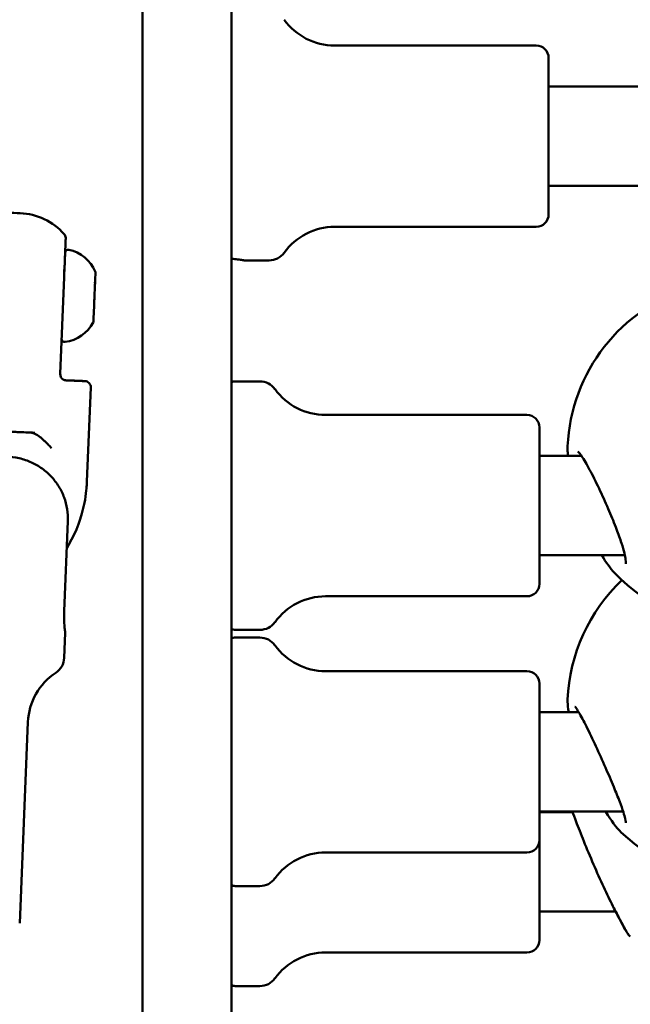
# Model space of a CAD drawing. Units: millimetres. Extents: x -16664 to 11631, y 0 to 10577.
# Drawn here: x 1832 to 1930, y 6536 to 6694 of the extents above; entities that cross this region are included whole.
import ezdxf

# ---------------------------------------------------------------- set-up
doc = ezdxf.new("R2010")
doc.units = ezdxf.units.MM
doc.layers.add('MD_Visible', color=7, linetype='Continuous', lineweight=50)
doc.styles.get("Standard").update_dxf_attribs({"font": 'arial.ttf'})
doc.dimstyles.new('ISO-25', dxfattribs={"dimtxt": 180, "dimasz": 120, "dimexe": 1.25, "dimexo": 0.625, "dimgap": 60, "dimtad": 1, "dimtoh": 1, "dimdec": 0, "dimlfac": 0.1, "dimrnd": 10, "dimtxsty": 'Standard', "dimcen": 0, "dimse1": 1, "dimse2": 1, "dimadec": 0, "dimazin": 0, "dimtfac": 1, "dimtdec": 0, "dimtmove": 1, "dimatfit": 3, "dimfxl": 1, "dimarcsym": 0})

# ---------------------------------------------------------------- blocks, each defined once
blk = doc.blocks.new('CustomObjectsInViewport4_0')
at = {"layer": 'MD_Visible', "extrusion": (0, 1, 0)}
for p, q in [((5474.41, 5442.65), (5474.41, 8762.11)), ((5460.11, 6785.51), (5460.11, 5950.06)), ((5523.43, 6690.27), (5491.01, 6690.27)), ((5525.43, 6688.27), (5525.43, 6663.07)), ((5525.61, 6683.67), (5525.43, 6683.67)), ((5556.46, 6683.67), (5525.61, 6683.67)), ((5525.61, 6667.67), (5525.43, 6667.67)), ((5553.23, 6667.67), (5525.61, 6667.67)), ((5523.43, 6661.07), (5491.01, 6661.07)), ((5480.46, 6655.67), (5476.43, 6655.67)), ((5447.5, 6652.99), (5446.86, 6637.4)), ((5478.98, 6636.19), (5474.95, 6636.19)), ((5451.78, 6635.2), (5451.17, 6620.08)), ((5521.95, 6630.79), (5489.53, 6630.79)), ((5523.95, 6628.79), (5523.95, 6603.59)), ((5523.95, 6624.19), (5530.72, 6624.19)), ((5447.5, 6599.2), (5448.1, 6613.69)), ((5523.95, 6608.19), (5537.68, 6608.19)), ((5521.95, 6601.59), (5489.53, 6601.59)), ((5447.5, 6591.66), (5447.67, 6595.69)), ((5478.98, 6596.19), (5474.95, 6596.19)), ((5478.98, 6594.94), (5474.95, 6594.94)), ((5521.95, 6589.54), (5489.53, 6589.54)), ((5523.95, 6587.54), (5523.95, 6562.34)), ((5523.95, 6582.94), (5530.26, 6582.94)), ((5440.35, 6548.95), (5441.68, 6581.35)), ((5523.95, 6566.94), (5537.41, 6566.94)), ((5525.46, 6566.84), (5523.95, 6566.84)), ((5529.27, 6566.84), (5525.46, 6566.84)), ((5523.95, 6562.33), (5523.95, 6546.24)), ((5521.95, 6560.34), (5489.53, 6560.34)), ((5478.98, 6554.94), (5474.95, 6554.94)), ((5525.46, 6550.84), (5523.95, 6550.84)), ((5536.22, 6550.84), (5525.46, 6550.84)), ((5536.39, 6550.84), (5536.39, 6550.84)), ((5521.95, 6544.24), (5489.53, 6544.24)), ((5478.98, 6538.84), (5474.95, 6538.84))]:
    blk.add_line(p, q, dxfattribs=at)
at = {"layer": 'MD_Visible', "extrusion": (1.22465e-16, 0, -1)}
for centre, radius, start, end in [((-5491.01, 6700.27), 10, 270, 324.2242), ((-5523.43, 6688.27), 2, 90, 180), ((-5440, 6653.29), 10, 92.3221, 138.5702), ((-5523.43, 6663.07), 2, 180, 270), ((-5491.01, 6651.07), 10, 35.7758, 90), ((-5448.15, 6656.9), 0.5, 2.3221, 102.0387), ((-5447.02, 6651.59), 5.93, 102.0387, 157.1782), ((-5480.46, 6658.67), 3, 215.7758, 270), ((-5452.03, 6653.69), 0.5, 157.1782, 182.3221), ((-5452.23, 6652.57), 0.25, 182.3221, 201.9663), ((-5556.46, 6624.53), 28, 2.4786, 73.3769), ((-5446.89, 6648.42), 5.93, 207.4661, 262.6056), ((-5451.71, 6645.92), 0.5, 182.3221, 207.4661), ((-5447.59, 6643.04), 0.5, 262.6056, 2.3221), ((-5447.86, 6637.36), 1, 301.1314, 2.3221), ((-5447.86, 6637.36), 1, 272.3221, 301.1309), ((-5478.98, 6633.19), 3, 90, 144.2242), ((-5489.53, 6640.79), 10, 270, 324.2242), ((-5521.95, 6628.79), 2, 90, 180), ((-5428.22, 6609.5), 23.5, 131.0168869474211, 131.0169454684846), ((-5556.46, 6624.53), 28, 3.0494, 3.0508), ((-5556.46, 6624.53), 28, 223.1613, 316.7897), ((-5521.95, 6603.59), 2, 180, 270), ((-5556.46, 6583.82), 28, 2.344, 46.6318), ((-5489.53, 6591.59), 10, 35.7758, 90), ((-5478.98, 6599.19), 3, 215.7758, 270), ((-5478.98, 6591.94), 3, 90, 144.2242), ((-5489.53, 6599.54), 10, 270, 324.2242), ((-5444.51, 6591.79), 3, 182.3486, 236.5727), ((-5451.67, 6580.94), 10, 2.3486, 56.5727), ((-5521.95, 6587.54), 2, 90, 180), ((-5556.46, 6583.82), 28, 2.7401, 2.7415), ((-5556.46, 6583.82), 28, 226.3549, 313.6685), ((-5521.95, 6562.34), 2, 180, 270), ((-5489.53, 6550.34), 10, 35.7758, 90), ((-5478.98, 6557.94), 3, 215.7758, 270), ((-5521.95, 6546.24), 2, 179.9991, 269.9991), ((-5489.53, 6534.24), 10, 35.7749, 89.9991), ((-5478.98, 6541.84), 3, 215.7749, 269.9991)]:
    blk.add_arc(centre, radius, start, end, dxfattribs=at)
at = {"layer": 'MD_Visible'}
blk.add_arc((5441.67, 6624.97), 3, 48.9832, 87.6779, dxfattribs=at)
for centre, major_axis, ratio, start_param, end_param in [((5430.42, 6663.69), (-9.99, 0.41), 0, 1.928368, 3.141593), ((5452.37, 6649.79), (0.16, 3.89), 0.000001, -0.607913, -0.258833), ((5452.37, 6649.79), (0.16, 3.89), 0.000001, -0.258833, 0), ((5452.37, 6649.79), (0.16, 3.89), 0.000001, 4.628075, 5.326235), ((5452.48, 6652.58), (0.04, 1.05), 0.000001, 4.158657, 4.701098), ((5452.53, 6653.61), (0.04, 1.05), 0.000001, 3.141592, 3.796277), ((5452.33, 6648.75), (0.04, 1.05), 0.000001, 4.106162, 5.45492), ((5452.37, 6649.79), (0.16, 3.89), 0.000001, 3.580877, 4.279037), ((5452.37, 6649.79), (0.16, 3.89), 0.000001, 3.141593, 3.23184), ((5451.16, 6620.07), (0.012, 0.334), 0.007771, 3.164618, 3.558783)]:
    blk.add_ellipse(centre, major_axis=major_axis, ratio=ratio, start_param=start_param, end_param=end_param, dxfattribs=at)
at = {"layer": 'MD_Visible', "extrusion": (1.22465e-16, -7.70372e-34, -1)}
blk.add_ellipse((5447.37, 6649.99), major_axis=(0.28, 6.93), ratio=0.000001, start_param=0, end_param=1.123556, dxfattribs=at)
at = {"layer": 'MD_Visible', "extrusion": (1.22465e-16, -2.31112e-33, -1)}
blk.add_ellipse((5452.46, 6652.03), major_axis=(0.038, 0.949), ratio=0.000001, start_param=-0.654685, end_param=-0.008745, dxfattribs=at)
at = {"layer": 'MD_Visible', "extrusion": (1.22465e-16, -3.08149e-33, -1)}
blk.add_ellipse((5452.25, 6646.73), major_axis=(0.038, 0.949), ratio=0.000001, start_param=3.668002, end_param=4.197534, dxfattribs=at)
at = {"layer": 'MD_Visible', "extrusion": (1.22465e-16, 7.70372e-34, -1)}
blk.add_ellipse((5410.92, 6621.71), major_axis=(-40.24, 1.63), ratio=0.74741, start_param=3.141589, end_param=3.151975, dxfattribs=at)
at = {"layer": 'MD_Visible'}
for points, knots in [([(5447.5, 6659.91), (5447.57, 6659.83), (5447.63, 6659.74), (5447.71, 6659.54), (5447.74, 6659.43), (5447.75, 6659.28), (5447.75, 6659.24), (5447.75, 6659.21)], [0, 0, 0, 0, 0.03203825, 0.03203825, 0.06461344, 0.06461344, 0.07608193, 0.07608193, 0.07608193, 0.07608193]), ([(5447.75, 6659.21), (5447.75, 6659.21), (5447.75, 6659.18), (5447.74, 6659.04), (5447.74, 6658.89), (5447.71, 6658.29), (5447.69, 6657.71), (5447.61, 6655.86), (5447.56, 6654.46), (5447.5, 6652.99)], [0.5000007, 0.5000007, 0.5000007, 0.5000007, 0.5625, 0.5625, 0.6625, 0.6625, 0.8225, 0.8225, 1, 1, 1, 1]), ([(5476.43, 6655.67), (5476.43, 6655.67), (5476.35, 6655.69), (5475.99, 6655.75), (5475.72, 6655.79), (5475.13, 6655.86), (5474.79, 6655.9), (5474.41, 6655.93)], [-1.5855985, -1.5855985, -1.5855985, -1.5855985, -1.4534674, -1.4534674, -1.3213363, -1.3213363, -1.2027419, -1.2027419, -1.2027419, -1.2027419]), ([(5452.5, 6652.98), (5452.5, 6652.98), (5452.5, 6652.98), (5452.5, 6652.94), (5452.49, 6652.89), (5452.48, 6652.77), (5452.47, 6652.71), (5452.47, 6652.56), (5452.46, 6652.48), (5452.46, 6652.28), (5452.47, 6652.16), (5452.46, 6652.03), (5452.46, 6652.03), (5452.46, 6652.02)], [-0.0006567, -0.0006567, -0.0006567, -0.0006567, 0, 0, 0.0394171, 0.0394171, 0.0702393, 0.0702393, 0.1010616, 0.1010616, 0.1404787, 0.1404787, 0.1411354, 0.1411354, 0.1411354, 0.1411354]), ([(5452.36, 6649.46), (5452.36, 6649.46), (5452.36, 6649.45), (5452.35, 6649.33), (5452.34, 6649.19), (5452.32, 6648.96), (5452.31, 6648.86), (5452.31, 6648.66), (5452.31, 6648.56), (5452.31, 6648.36), (5452.31, 6648.25), (5452.3, 6648.16), (5452.3, 6648.15), (5452.3, 6648.15)], [-0.0006567, -0.0006567, -0.0006567, -0.0006567, 0, 0, 0.0394171, 0.0394171, 0.0702393, 0.0702393, 0.1010616, 0.1010616, 0.1404787, 0.1404787, 0.1411354, 0.1411354, 0.1411354, 0.1411354]), ([(5452.23, 6646.27), (5452.23, 6646.27), (5452.23, 6646.26), (5452.22, 6646.17), (5452.21, 6646.09), (5452.2, 6645.97), (5452.2, 6645.93), (5452.19, 6645.88), (5452.2, 6645.87), (5452.2, 6645.86), (5452.21, 6645.88), (5452.21, 6645.91), (5452.21, 6645.91), (5452.21, 6645.91)], [-0.0006567, -0.0006567, -0.0006567, -0.0006567, 0, 0, 0.0394171, 0.0394171, 0.0702393, 0.0702393, 0.1010616, 0.1010616, 0.1404787, 0.1404787, 0.1411354, 0.1411354, 0.1411354, 0.1411354]), ([(5447.82, 6636.36), (5448.3, 6636.34), (5448.72, 6636.32), (5449.09, 6636.31), (5449.46, 6636.29), (5449.77, 6636.28), (5450.03, 6636.27), (5450.16, 6636.26), (5450.27, 6636.26), (5450.37, 6636.26), (5450.47, 6636.25), (5450.55, 6636.25), (5450.62, 6636.25), (5450.75, 6636.24), (5450.82, 6636.24), (5450.82, 6636.24), (5450.82, 6636.24), (5450.82, 6636.24), (5450.82, 6636.24)], [0.00003747, 0.00003747, 0.00003747, 0.00003747, 0.00259942, 0.00259942, 0.00259942, 0.00519885, 0.00519885, 0.00519885, 0.00649856, 0.00649856, 0.00649856, 0.00779827, 0.00779827, 0.00779827, 0.01039769, 0.01039769, 0.01039769, 0.01040377, 0.01040377, 0.01040377, 0.01040377]), ([(5447.82, 6636.36), (5447.83, 6636.36), (5447.83, 6636.36), (5447.87, 6636.36), (5447.9, 6636.36), (5447.98, 6636.35), (5448.04, 6636.35), (5448.2, 6636.34), (5448.31, 6636.34), (5448.52, 6636.33), (5448.63, 6636.33), (5448.82, 6636.32), (5448.92, 6636.31), (5449.1, 6636.31), (5449.19, 6636.3), (5449.37, 6636.3), (5449.45, 6636.29), (5449.69, 6636.28), (5449.83, 6636.28), (5450.09, 6636.27), (5450.21, 6636.26), (5450.42, 6636.25), (5450.51, 6636.25), (5450.73, 6636.24), (5450.8, 6636.24), (5450.82, 6636.24), (5450.82, 6636.24), (5450.82, 6636.24), (5450.82, 6636.24), (5450.82, 6636.24), (5450.82, 6636.24), (5450.82, 6636.24), (5450.82, 6636.24), (5450.82, 6636.24), (5450.82, 6636.24), (5450.82, 6636.24), (5450.82, 6636.24), (5450.82, 6636.24), (5450.83, 6636.24), (5450.83, 6636.24), (5450.83, 6636.24), (5450.83, 6636.24), (5450.84, 6636.24), (5450.85, 6636.24), (5450.87, 6636.23), (5450.93, 6636.23), (5450.98, 6636.22), (5451.14, 6636.18), (5451.23, 6636.13), (5451.41, 6636.02), (5451.49, 6635.95), (5451.62, 6635.78), (5451.68, 6635.69), (5451.76, 6635.47), (5451.78, 6635.33), (5451.78, 6635.2)], [0.003826, 0.003826, 0.003826, 0.003826, 0.006714, 0.006714, 0.022339, 0.022339, 0.05359, 0.05359, 0.116099, 0.116099, 0.178608, 0.178608, 0.241117, 0.241117, 0.303626, 0.303626, 0.366135, 0.366135, 0.491212, 0.491212, 0.616291, 0.616291, 0.753045, 0.753045, 1.003713, 1.003713, 1.019338, 1.019338, 1.027151, 1.027151, 1.031106, 1.031106, 1.031354, 1.031354, 1.031478, 1.031478, 1.031601, 1.031601, 1.031847, 1.031847, 1.032335, 1.032335, 1.033312, 1.033312, 1.037219, 1.037219, 1.05289, 1.05289, 1.084523, 1.084523, 1.116156, 1.116156, 1.147788, 1.147788, 1.187618, 1.187618, 1.187618, 1.187618]), ([(5474.95, 6636.19), (5474.95, 6636.19), (5474.86, 6636.18), (5474.61, 6636.14), (5474.51, 6636.12), (5474.41, 6636.11)], [0.5285328, 0.5285328, 0.5285328, 0.5285328, 0.6606639, 0.6606639, 0.7179132, 0.7179132, 0.7179132, 0.7179132]), ([(5442.76, 6627.92), (5442.63, 6627.93), (5442.5, 6627.94), (5441.93, 6627.96), (5441.48, 6627.98), (5440.91, 6628), (5440.81, 6628), (5440.38, 6628.02), (5440.05, 6628.03), (5439.45, 6628.06), (5439.19, 6628.07), (5438.63, 6628.09), (5438.34, 6628.1), (5437.71, 6628.13), (5437.37, 6628.14), (5436.8, 6628.17), (5436.55, 6628.18), (5435.87, 6628.2), (5435.43, 6628.22), (5434.53, 6628.26), (5434.08, 6628.28), (5433.44, 6628.3), (5433.26, 6628.31), (5432.95, 6628.32), (5432.82, 6628.33), (5432.26, 6628.35), (5431.82, 6628.37), (5431.26, 6628.39), (5431.14, 6628.4), (5430.58, 6628.42), (5430.13, 6628.44), (5429.44, 6628.47), (5429.2, 6628.47), (5428.95, 6628.48), (5428.95, 6628.48), (5427.69, 6628.54), (5426.46, 6628.59), (5425.11, 6628.64), (5424.99, 6628.65), (5424.42, 6628.67), (5423.98, 6628.69), (5423.32, 6628.71), (5423.09, 6628.72), (5422.53, 6628.75), (5422.21, 6628.76), (5421.79, 6628.78), (5421.71, 6628.78), (5421.38, 6628.79), (5421.14, 6628.8), (5420.5, 6628.83), (5420.1, 6628.84), (5419.32, 6628.88), (5418.94, 6628.89), (5418.45, 6628.91), (5418.35, 6628.91), (5417.91, 6628.93), (5417.59, 6628.95), (5416.97, 6628.97), (5416.67, 6628.98), (5416.12, 6629.01), (5415.86, 6629.02), (5415.48, 6629.03), (5415.34, 6629.04), (5415.21, 6629.04)], [0.0000547, 0.0000547, 0.0000547, 0.0000547, 0.00057815, 0.00057815, 0.00226683, 0.00226683, 0.00263743, 0.00263743, 0.00380065, 0.00380065, 0.00470056, 0.00470056, 0.00567362, 0.00567362, 0.00676717, 0.00676717, 0.00754659, 0.00754659, 0.00894585, 0.00894585, 0.01035375, 0.01035375, 0.01090035, 0.01090035, 0.01129253, 0.01129253, 0.01261662, 0.01261662, 0.0129659, 0.0129659, 0.01431094, 0.01431094, 0.01503299, 0.01503299, 0.01503847, 0.01503847, 0.01878441, 0.01878441, 0.01916585, 0.01916585, 0.0205259, 0.0205259, 0.0212328, 0.0212328, 0.02226557, 0.02226557, 0.02253036, 0.02253036, 0.02329793, 0.02329793, 0.02461019, 0.02461019, 0.02590894, 0.02590894, 0.0262763, 0.0262763, 0.02743301, 0.02743301, 0.02852691, 0.02852691, 0.02950055, 0.02950055, 0.03002224, 0.03002224, 0.03002224, 0.03002224]), ([(5445.48, 6625.44), (5445.4, 6625.53), (5445.32, 6625.61), (5445.15, 6625.8), (5445.05, 6625.89), (5444.92, 6626.03), (5444.89, 6626.06), (5444.8, 6626.15), (5444.75, 6626.2), (5444.56, 6626.38), (5444.43, 6626.51), (5444.22, 6626.71), (5444.15, 6626.78), (5443.94, 6626.97), (5443.79, 6627.1), (5443.64, 6627.23)], [0, 0, 0, 0, 0.000853458, 0.000853458, 0.001723261, 0.001723261, 0.002000276, 0.002000276, 0.002462681, 0.002462681, 0.003478618, 0.003478618, 0.003973532, 0.003973532, 0.004925361, 0.004925361, 0.004925361, 0.004925361]), ([(5528.54, 6624.19), (5528.52, 6624.46), (5528.5, 6624.7), (5528.47, 6625.22), (5528.47, 6625.48), (5528.48, 6625.74)], [2.3390961, 2.3390961, 2.3390961, 2.3390961, 2.4547498, 2.4547498, 2.5904456, 2.5904456, 2.5904456, 2.5904456]), ([(5537.83, 6606.81), (5537.83, 6606.81), (5537.83, 6606.81), (5537.83, 6606.82), (5537.84, 6606.87), (5537.84, 6607.08), (5537.83, 6607.27), (5537.77, 6607.78), (5537.7, 6608.13), (5537.5, 6609), (5537.34, 6609.55), (5536.93, 6610.84), (5536.65, 6611.61), (5536, 6613.33), (5535.6, 6614.31), (5534.72, 6616.38), (5534.22, 6617.49), (5533.22, 6619.64), (5532.69, 6620.71), (5531.73, 6622.54), (5531.27, 6623.35), (5530.72, 6624.19), (5530.57, 6624.41), (5530.34, 6624.71), (5530.25, 6624.81), (5530.16, 6624.91), (5530.14, 6624.93), (5530.14, 6624.93)], [0.421514, 0.421514, 0.421514, 0.421514, 0.426819, 0.426819, 0.535957, 0.535957, 0.675791, 0.675791, 0.848048, 0.848048, 1.063261, 1.063261, 1.325966, 1.325966, 1.640255, 1.640255, 2.000012, 2.000012, 2.384784, 2.384784, 2.75972, 2.75972, 2.921109, 2.921109, 3.051766, 3.051766, 3.136406, 3.136406, 3.136406, 3.136406]), ([(5448.1, 6613.69), (5448.12, 6614.3), (5448.09, 6614.97), (5447.88, 6616.29), (5447.71, 6616.93), (5447.28, 6618.09), (5446.99, 6618.7), (5446.28, 6619.84), (5445.87, 6620.38), (5445.02, 6621.29), (5444.51, 6621.75), (5443.4, 6622.55), (5442.8, 6622.89), (5441.63, 6623.42), (5440.96, 6623.66), (5439.56, 6623.99), (5438.85, 6624.08), (5438.19, 6624.1)], [-2.425966, -2.425966, -2.425966, -2.425966, -2.242404, -2.242404, -2.058842, -2.058842, -1.873836, -1.873836, -1.68883, -1.68883, -1.500578, -1.500578, -1.312326, -1.312326, -1.115489, -1.115489, -0.918652, -0.918652, -0.918652, -0.918652]), ([(5447.92, 6609.32), (5448.04, 6609.52), (5448.16, 6609.72), (5449.46, 6612.01), (5450.3, 6614.29), (5450.89, 6617.31), (5450.99, 6617.98), (5451.06, 6618.65)], [4.2074102, 4.2074102, 4.2074102, 4.2074102, 4.2387759, 4.2387759, 4.5587759, 4.5587759, 4.648801, 4.648801, 4.648801, 4.648801]), ([(5447.5, 6599.2), (5447.49, 6598.76), (5447.48, 6598.29), (5447.51, 6597.43), (5447.53, 6597.03), (5447.58, 6596.41), (5447.61, 6596.14), (5447.66, 6595.78), (5447.67, 6595.69), (5447.67, 6595.69)], [-2.1141313, -2.1141313, -2.1141313, -2.1141313, -1.9819959, -1.9819959, -1.8498606, -1.8498606, -1.7177295, -1.7177295, -1.5856001, -1.5856001, -1.5856001, -1.5856001]), ([(5474.95, 6596.19), (5474.95, 6596.19), (5474.86, 6596.21), (5474.61, 6596.25), (5474.51, 6596.27), (5474.41, 6596.28)], [-1.5855985, -1.5855985, -1.5855985, -1.5855985, -1.4534674, -1.4534674, -1.3962181, -1.3962181, -1.3962181, -1.3962181]), ([(5474.95, 6594.94), (5474.95, 6594.94), (5474.86, 6594.93), (5474.61, 6594.89), (5474.51, 6594.87), (5474.41, 6594.86)], [0.5285328, 0.5285328, 0.5285328, 0.5285328, 0.6606639, 0.6606639, 0.7179132, 0.7179132, 0.7179132, 0.7179132]), ([(5528.66, 6582.94), (5528.55, 6583.58), (5528.49, 6584.12), (5528.47, 6584.74), (5528.47, 6584.85), (5528.48, 6584.96)], [2.496513, 2.496513, 2.496513, 2.496513, 2.7904588, 2.7904588, 2.8566534, 2.8566534, 2.8566534, 2.8566534]), ([(5537.84, 6565.14), (5537.84, 6565.14), (5537.84, 6565.14), (5537.84, 6565.15), (5537.84, 6565.21), (5537.82, 6565.42), (5537.79, 6565.59), (5537.67, 6566.08), (5537.58, 6566.43), (5537.3, 6567.32), (5537.1, 6567.89), (5536.58, 6569.26), (5536.25, 6570.08), (5535.49, 6571.92), (5535.04, 6572.97), (5534.07, 6575.17), (5533.54, 6576.34), (5532.51, 6578.57), (5531.99, 6579.66), (5531.07, 6581.5), (5530.64, 6582.3), (5530.15, 6583.12), (5530.02, 6583.34), (5529.82, 6583.63), (5529.75, 6583.72), (5529.69, 6583.8), (5529.67, 6583.82), (5529.67, 6583.82)], [0.433042, 0.433042, 0.433042, 0.433042, 0.44406, 0.44406, 0.545449, 0.545449, 0.676765, 0.676765, 0.855084, 0.855084, 1.086951, 1.086951, 1.373615, 1.373615, 1.713009, 1.713009, 2.092886, 2.092886, 2.485538, 2.485538, 2.859682, 2.859682, 3.019496, 3.019496, 3.148363, 3.148363, 3.212067, 3.212067, 3.212067, 3.212067]), ([(5538.11, 6547.35), (5538.11, 6547.35), (5538.11, 6547.35), (5538.11, 6547.35), (5538.11, 6547.35), (5538.11, 6547.35), (5538.11, 6547.35), (5538.1, 6547.36), (5538.1, 6547.36), (5538.09, 6547.37), (5538.08, 6547.4), (5538, 6547.54), (5537.87, 6547.76), (5537.5, 6548.43), (5537.23, 6548.92), (5536.59, 6550.12), (5536.19, 6550.88), (5535.31, 6552.63), (5534.8, 6553.68), (5533.75, 6555.94), (5533.19, 6557.19), (5532.11, 6559.69), (5531.57, 6560.97), (5530.63, 6563.29), (5530.21, 6564.37), (5529.62, 6565.91), (5529.41, 6566.47), (5529.23, 6566.94)], [0.417256, 0.417256, 0.417256, 0.417256, 0.419429, 0.419429, 0.422597, 0.422597, 0.432099, 0.432099, 0.460611, 0.460611, 0.546235, 0.546235, 0.805402, 0.805402, 1.102258, 1.102258, 1.432336, 1.432336, 1.80594, 1.80594, 2.21123, 2.21123, 2.623414, 2.623414, 3.016529, 3.016529, 3.27793, 3.27793, 3.27793, 3.27793]), ([(5537.12, 6563.56), (5536.3, 6564.35), (5535.49, 6565.48), (5534.64, 6566.9), (5534.63, 6566.92), (5534.61, 6566.94)], [0.0000882, 0.0000882, 0.0000882, 0.0000882, 0.6024671, 0.6024671, 0.6126581, 0.6126581, 0.6126581, 0.6126581]), ([(5474.95, 6554.94), (5474.95, 6554.94), (5474.86, 6554.96), (5474.61, 6555), (5474.51, 6555.02), (5474.41, 6555.03)], [-1.5855985, -1.5855985, -1.5855985, -1.5855985, -1.4534674, -1.4534674, -1.3962181, -1.3962181, -1.3962181, -1.3962181]), ([(5538.57, 6546.81), (5538.4, 6546.94), (5538.26, 6547.11), (5538.14, 6547.3), (5538.13, 6547.31), (5538.12, 6547.33), (5538.12, 6547.34), (5538.11, 6547.35), (5538.11, 6547.35), (5538.11, 6547.35), (5538.11, 6547.35), (5538.11, 6547.35), (5538.11, 6547.35), (5538.11, 6547.35), (5538.11, 6547.35), (5538.11, 6547.35), (5538.11, 6547.35), (5538.11, 6547.35), (5538.11, 6547.35), (5538.11, 6547.35), (5538.11, 6547.35), (5538.11, 6547.35), (5538.11, 6547.35), (5538.11, 6547.35), (5538.11, 6547.35), (5538.11, 6547.35), (5538.11, 6547.35), (5538.11, 6547.35), (5538.11, 6547.35), (5538.11, 6547.35), (5538.1, 6547.36), (5538.1, 6547.37), (5538.08, 6547.4), (5538, 6547.54), (5537.88, 6547.75), (5537.51, 6548.4), (5537.25, 6548.88), (5536.72, 6549.87), (5536.48, 6550.34), (5536.22, 6550.84)], [0.0000145, 0.0000145, 0.0000145, 0.0000145, 0.0636497, 0.0636497, 0.0675879, 0.0675879, 0.0705415, 0.0705415, 0.0710953, 0.0710953, 0.0712917, 0.0712917, 0.0713898, 0.0713898, 0.071439, 0.071439, 0.0714885, 0.0714885, 0.0715008, 0.0715008, 0.0715132, 0.0715132, 0.0715382, 0.0715382, 0.0717377, 0.0717377, 0.0748796, 0.0748796, 0.0843048, 0.0843048, 0.112583, 0.112583, 0.1975096, 0.1975096, 0.4545047, 0.4545047, 0.7516983, 0.7516983, 0.9695085, 0.9695085, 0.9695085, 0.9695085]), ([(5474.95, 6538.84), (5474.95, 6538.84), (5474.86, 6538.86), (5474.61, 6538.9), (5474.51, 6538.92), (5474.41, 6538.93)], [-1.5855985, -1.5855985, -1.5855985, -1.5855985, -1.4534674, -1.4534674, -1.3961602, -1.3961602, -1.3961602, -1.3961602])]:
    blk.add_open_spline(points, degree=3, knots=knots, dxfattribs=at)
for points in [[(5528.48, 6625.74), (5528.48, 6625.74), (5528.48, 6625.74), (5528.48, 6625.74)], [(5451.15, 6619.77), (5451.13, 6619.39), (5451.1, 6619.02), (5451.06, 6618.65)], [(5536.03, 6605.37), (5535.34, 6606.11), (5534.65, 6607.07), (5533.98, 6608.19)], [(5536.03, 6605.37), (5536.03, 6605.37), (5536.03, 6605.37), (5536.03, 6605.37)], [(5528.48, 6584.96), (5528.48, 6584.96), (5528.48, 6584.96), (5528.48, 6584.96)]]:
    blk.add_open_spline(points, degree=3, dxfattribs=at)
blk = doc.blocks.new('*D10')
at = {"color": 0, "lineweight": -2, "transparency": 16777216}
blk.add_line((-4380.01, 10307.45), (4600.39, 10307.45), dxfattribs=at)
at = {"color": 0, "transparency": 16777216}
for points in [[(-4380.01, 10327.45), (-4380.01, 10287.45), (-4500.01, 10307.45)], [(4600.39, 10327.45), (4600.39, 10287.45), (4720.39, 10307.45)]]:
    blk.add_solid(points, dxfattribs=at)
at = {"layer": 'Defpoints', "color": 0, "transparency": 16777216}
for p in [(4720.39, 10307.45), (4720.39, 5061.11), (-4500.01, 4949.42)]:
    blk.add_point(p, dxfattribs=at)
at = {"color": 0, "transparency": 16777216, "insert": (110.19, 10459.35), "char_height": 180, "attachment_point": 5}
blk.add_mtext('920', dxfattribs=at)

msp = doc.modelspace()

# ---------------------------------------------------------------- block references
at = {"layer": 'MD_Visible'}
msp.add_blockref('CustomObjectsInViewport4_0', (-3608.32, 0), dxfattribs=at)

# ---------------------------------------------------------------- dimensions: what is measured, and where the dimension line sits
dim = msp.add_linear_dim(base=(4720.39, 10307.45), p1=(-4500.01, 4949.42), p2=(4720.39, 5061.11), dimstyle='ISO-25')
dim.commit()
dim.dimension.update_dxf_attribs({"geometry": '*D10', "text_midpoint": (110.19, 10459.35)})

doc.saveas('drawing.dxf')
